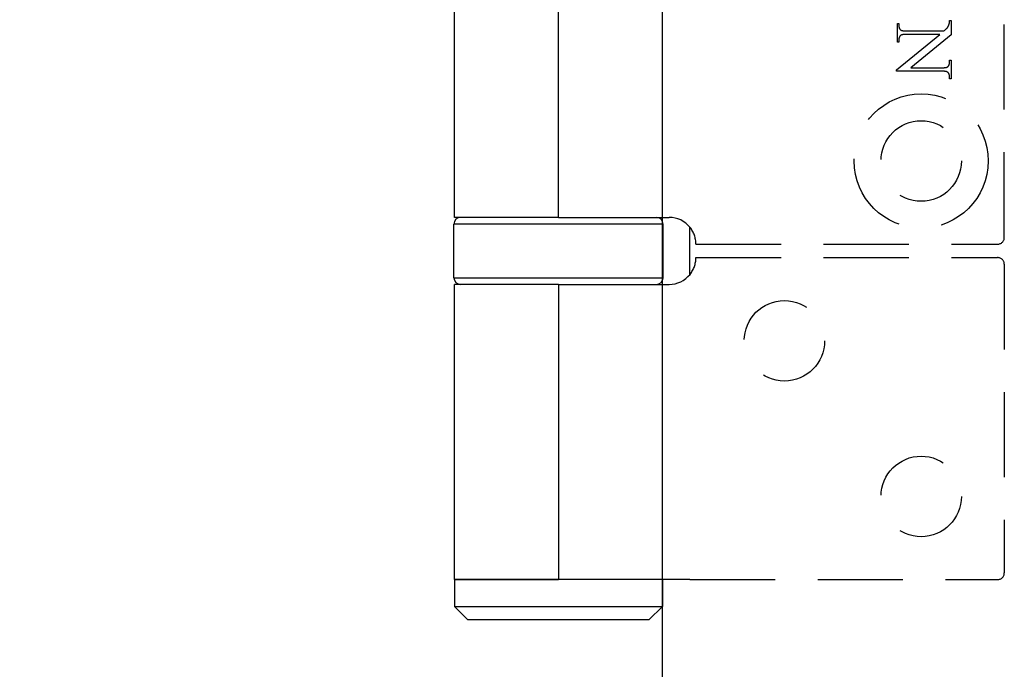
# Model space of a CAD drawing. Units: millimetres. Extents: x 8150 to 10447, y -449 to 1198.
# Drawn here: x 8226 to 8300, y 778 to 826 of the extents above; entities that cross this region are included whole.
import ezdxf

# ---------------------------------------------------------------- set-up
doc = ezdxf.new("R2010")
doc.units = ezdxf.units.MM
doc.linetypes.add('HIDDEN', pattern=[9.525, 6.35, -3.175])
for name, color, linetype in [('Dims', 7, 'Continuous'), ('Door', 4, 'Continuous'), ('Gear', 7, 'Continuous')]:
    doc.layers.add(name, color=color, linetype=linetype)
doc.styles.get("Standard").update_dxf_attribs({"font": 'TAHOMA.TTF'})
doc.dimstyles.get("Standard").update_dxf_attribs({"dimtxt": 3, "dimasz": 3, "dimexe": 3, "dimexo": 1.5, "dimgap": 1, "dimtad": 1, "dimdec": 0, "dimlfac": 2, "dimzin": 0, "dimdsep": 46, "dimtxsty": 'Standard', "dimcen": 0.09, "dimadec": 0, "dimazin": 0, "dimtfac": 1, "dimtdec": 0, "dimtofl": 0, "dimtmove": 0, "dimatfit": 3, "dimfxl": 0, "dimtolj": 1, "dimtzin": 0, "dimarcsym": 0})

# ---------------------------------------------------------------- blocks, each defined once
blk = doc.blocks.new('*D42')
at = {"layer": 'Defpoints', "color": 0}
for p in [(8274.253, 984.679), (8188.887, 233.679), (8274.253, 233.679)]:
    blk.add_point(p, dxfattribs=at)
at = {"layer": 'Dims', "color": 0, "lineweight": -2}
for p, q in [((8272.753, 984.679), (8185.887, 984.679)), ((8188.887, 972.679), (8188.887, 648.436)), ((8188.887, 648.436), (8196.387, 643.436)), ((8196.387, 643.436), (8181.387, 638.436)), ((8181.387, 638.436), (8188.887, 633.436)), ((8188.887, 633.436), (8188.887, 245.679)), ((8272.753, 233.679), (8185.887, 233.679))]:
    blk.add_line(p, q, dxfattribs=at)
at = {"layer": 'Dims', "color": 0}
for points in [[(8186.887, 972.679), (8190.887, 972.679), (8188.887, 984.679)], [(8186.887, 245.679), (8190.887, 245.679), (8188.887, 233.679)]]:
    blk.add_solid(points, dxfattribs=at)
at = {"layer": 'Dims', "color": 0, "insert": (8178.679, 600.675), "char_height": 10, "attachment_point": 5, "rotation": 90}
blk.add_mtext('\\A1;3300 MAX.', dxfattribs=at)
blk = doc.blocks.new('SF7 Offset hinge Handle Set End 1')
at = {"color": 212, "linetype": 'HIDDEN', "ltscale": 0.5}
for p, q in [((0, 100.25), (0, 124.75)), ((-2.043, 108.311), (-2.042, 108.317)), ((-2.042, 108.338), (-1.988, 108.338)), ((-2.042, 108.331), (-2.042, 108.338)), ((-2.042, 108.324), (-2.042, 108.331)), ((-2.042, 108.317), (-2.042, 108.324)), ((-1.988, 108.338), (-1.988, 107.799)), ((-3.988, 107.533), (-3.988, 108.227)), ((-3.988, 108.227), (-3.934, 108.227)), ((-3.934, 108.227), (-3.934, 108.158)), ((-3.934, 108.158), (-3.934, 108.148)), ((-3.934, 108.148), (-3.934, 108.138)), ((-3.934, 108.138), (-3.933, 108.127)), ((-3.933, 108.127), (-3.932, 108.118)), ((-3.932, 108.118), (-3.931, 108.108)), ((-3.931, 108.108), (-3.93, 108.099)), ((-3.93, 108.099), (-3.928, 108.09)), ((-3.928, 108.09), (-3.926, 108.081)), ((-3.926, 108.081), (-3.924, 108.072)), ((-3.924, 108.072), (-3.921, 108.064)), ((-3.921, 108.064), (-3.918, 108.056)), ((-3.918, 108.056), (-3.915, 108.049)), ((-3.915, 108.049), (-3.912, 108.041)), ((-3.912, 108.041), (-3.908, 108.034)), ((-3.908, 108.034), (-3.904, 108.027)), ((-3.904, 108.027), (-3.9, 108.021)), ((-3.9, 108.021), (-3.896, 108.014)), ((-3.896, 108.014), (-3.891, 108.008)), ((-3.891, 108.008), (-3.886, 108.002)), ((-3.886, 108.002), (-3.881, 107.997)), ((-3.881, 107.997), (-3.876, 107.991)), ((-3.876, 107.991), (-3.87, 107.986)), ((-3.87, 107.986), (-3.864, 107.982)), ((-3.864, 107.982), (-3.858, 107.977)), ((-3.858, 107.977), (-3.853, 107.974)), ((-3.853, 107.974), (-3.849, 107.972)), ((-3.849, 107.972), (-3.844, 107.969)), ((-3.844, 107.969), (-3.838, 107.967)), ((-3.838, 107.967), (-3.833, 107.965)), ((-3.833, 107.965), (-3.826, 107.963)), ((-3.826, 107.963), (-3.82, 107.961)), ((-3.82, 107.961), (-3.812, 107.959)), ((-3.812, 107.959), (-3.805, 107.957)), ((-3.805, 107.957), (-3.797, 107.956)), ((-3.797, 107.956), (-3.789, 107.954)), ((-3.789, 107.954), (-3.78, 107.953)), ((-3.78, 107.953), (-3.771, 107.951)), ((-3.771, 107.951), (-3.761, 107.95)), ((-3.761, 107.95), (-3.751, 107.949)), ((-2.251, 107.944), (-2.235, 107.959)), ((-2.235, 107.959), (-2.219, 107.972)), ((-2.219, 107.972), (-2.204, 107.985)), ((-2.204, 107.985), (-2.19, 107.998)), ((-2.19, 107.998), (-2.178, 108.009)), ((-2.178, 108.009), (-2.166, 108.021)), ((-2.166, 108.021), (-2.155, 108.031)), ((-2.155, 108.031), (-2.145, 108.041)), ((-2.145, 108.041), (-2.136, 108.051)), ((-2.136, 108.051), (-2.129, 108.06)), ((-2.129, 108.06), (-2.122, 108.068)), ((-2.122, 108.068), (-2.116, 108.076)), ((-2.116, 108.076), (-2.11, 108.084)), ((-2.11, 108.084), (-2.105, 108.092)), ((-2.105, 108.092), (-2.1, 108.101)), ((-2.1, 108.101), (-2.094, 108.111)), ((-2.094, 108.111), (-2.089, 108.121)), ((-2.089, 108.121), (-2.084, 108.132)), ((-2.084, 108.132), (-2.079, 108.143)), ((-2.079, 108.143), (-2.074, 108.155)), ((-2.074, 108.155), (-2.069, 108.168)), ((-2.069, 108.168), (-2.065, 108.181)), ((-2.065, 108.181), (-2.06, 108.195)), ((-2.06, 108.195), (-2.055, 108.209)), ((-2.055, 108.209), (-2.054, 108.213)), ((-2.054, 108.213), (-2.053, 108.217)), ((-2.053, 108.217), (-2.052, 108.22)), ((-2.052, 108.22), (-2.051, 108.225)), ((-2.051, 108.225), (-2.05, 108.229)), ((-2.05, 108.233), (-2.049, 108.238)), ((-2.05, 108.229), (-2.05, 108.233)), ((-2.049, 108.238), (-2.048, 108.242)), ((-2.048, 108.242), (-2.047, 108.247)), ((-2.047, 108.252), (-2.046, 108.257)), ((-2.047, 108.247), (-2.047, 108.252)), ((-2.046, 108.257), (-2.045, 108.263)), ((-2.045, 108.268), (-2.044, 108.274)), ((-2.045, 108.263), (-2.045, 108.268)), ((-2.044, 108.285), (-2.043, 108.291)), ((-2.044, 108.279), (-2.044, 108.285)), ((-2.044, 108.274), (-2.044, 108.279)), ((-2.043, 108.304), (-2.043, 108.311)), ((-2.043, 108.298), (-2.043, 108.304)), ((-2.043, 108.291), (-2.043, 108.298)), ((-4.021, 106.497), (-2.41, 107.815)), ((-3.933, 107.631), (-3.934, 107.622)), ((-3.934, 107.622), (-3.934, 107.613)), ((-3.934, 107.613), (-3.934, 107.603)), ((-3.934, 107.603), (-3.934, 107.533)), ((-3.932, 107.649), (-3.933, 107.64)), ((-3.933, 107.64), (-3.933, 107.631)), ((-3.93, 107.657), (-3.932, 107.649)), ((-3.929, 107.666), (-3.93, 107.657)), ((-3.927, 107.674), (-3.929, 107.666)), ((-3.926, 107.682), (-3.927, 107.674)), ((-3.924, 107.689), (-3.926, 107.682)), ((-3.921, 107.697), (-3.924, 107.689)), ((-3.919, 107.704), (-3.921, 107.697)), ((-3.916, 107.711), (-3.919, 107.704)), ((-3.913, 107.718), (-3.916, 107.711)), ((-3.91, 107.725), (-3.913, 107.718)), ((-3.907, 107.731), (-3.91, 107.725)), ((-3.903, 107.738), (-3.907, 107.731)), ((-3.899, 107.744), (-3.903, 107.738)), ((-3.895, 107.75), (-3.899, 107.744)), ((-3.891, 107.755), (-3.895, 107.75)), ((-3.887, 107.761), (-3.891, 107.755)), ((-3.882, 107.766), (-3.887, 107.761)), ((-3.877, 107.771), (-3.882, 107.766)), ((-3.872, 107.776), (-3.877, 107.771)), ((-3.868, 107.779), (-3.872, 107.776)), ((-3.864, 107.782), (-3.868, 107.779)), ((-3.859, 107.785), (-3.864, 107.782)), ((-3.853, 107.788), (-3.859, 107.785)), ((-3.847, 107.791), (-3.853, 107.788)), ((-3.841, 107.793), (-3.847, 107.791)), ((-3.834, 107.796), (-3.841, 107.793)), ((-3.826, 107.798), (-3.834, 107.796)), ((-3.818, 107.8), (-3.826, 107.798)), ((-3.81, 107.802), (-3.818, 107.8)), ((-3.801, 107.804), (-3.81, 107.802)), ((-3.792, 107.806), (-3.801, 107.804)), ((-3.782, 107.807), (-3.792, 107.806)), ((-3.772, 107.809), (-3.782, 107.807)), ((-3.761, 107.81), (-3.772, 107.809)), ((-3.749, 107.811), (-3.761, 107.81)), ((-3.751, 107.949), (-3.741, 107.948)), ((-3.738, 107.812), (-3.749, 107.811)), ((-3.741, 107.948), (-3.73, 107.947)), ((-3.725, 107.813), (-3.738, 107.812)), ((-3.73, 107.947), (-3.718, 107.946)), ((-3.713, 107.814), (-3.725, 107.813)), ((-3.718, 107.946), (-3.707, 107.946)), ((-3.7, 107.814), (-3.713, 107.814)), ((-3.707, 107.946), (-3.695, 107.945)), ((-3.686, 107.815), (-3.7, 107.814)), ((-3.695, 107.945), (-3.682, 107.945)), ((-3.672, 107.815), (-3.686, 107.815)), ((-3.682, 107.945), (-3.669, 107.945)), ((-3.657, 107.815), (-3.672, 107.815)), ((-3.669, 107.945), (-3.656, 107.944)), ((-3.642, 107.815), (-3.657, 107.815)), ((-3.656, 107.944), (-3.642, 107.944)), ((-3.642, 107.944), (-2.251, 107.944)), ((-2.41, 107.815), (-3.642, 107.815)), ((-1.988, 107.799), (-3.49, 106.574)), ((-3.934, 107.533), (-3.988, 107.533)), ((-2.042, 106.788), (-2.042, 106.856)), ((-2.042, 106.856), (-1.988, 106.856)), ((-1.988, 106.856), (-1.988, 106.162)), ((-4.021, 106.444), (-4.021, 106.497)), ((-3.49, 106.574), (-2.335, 106.574)), ((-2.335, 106.574), (-2.319, 106.574)), ((-2.319, 106.574), (-2.305, 106.574)), ((-2.305, 106.574), (-2.291, 106.574)), ((-2.291, 106.574), (-2.277, 106.575)), ((-2.277, 106.575), (-2.264, 106.575)), ((-2.264, 106.575), (-2.251, 106.576)), ((-2.251, 106.576), (-2.239, 106.577)), ((-2.239, 106.577), (-2.227, 106.578)), ((-2.227, 106.578), (-2.216, 106.579)), ((-2.216, 106.579), (-2.205, 106.581)), ((-2.205, 106.581), (-2.195, 106.582)), ((-2.195, 106.582), (-2.185, 106.584)), ((-2.185, 106.584), (-2.175, 106.586)), ((-2.175, 106.586), (-2.166, 106.587)), ((-2.166, 106.587), (-2.158, 106.589)), ((-2.158, 106.589), (-2.15, 106.592)), ((-2.15, 106.592), (-2.143, 106.594)), ((-2.143, 106.594), (-2.136, 106.597)), ((-2.136, 106.597), (-2.129, 106.599)), ((-2.129, 106.599), (-2.123, 106.602)), ((-2.123, 106.602), (-2.118, 106.605)), ((-2.118, 106.605), (-2.113, 106.608)), ((-2.113, 106.608), (-2.108, 106.611)), ((-2.108, 106.611), (-2.104, 106.614)), ((-2.104, 106.614), (-2.099, 106.619)), ((-2.099, 106.619), (-2.094, 106.624)), ((-2.094, 106.624), (-2.09, 106.629)), ((-2.09, 106.629), (-2.085, 106.635)), ((-2.085, 106.635), (-2.081, 106.64)), ((-2.081, 106.64), (-2.077, 106.646)), ((-2.077, 106.646), (-2.073, 106.652)), ((-2.073, 106.652), (-2.07, 106.658)), ((-2.07, 106.658), (-2.066, 106.665)), ((-2.066, 106.665), (-2.063, 106.671)), ((-2.063, 106.671), (-2.06, 106.678)), ((-2.06, 106.678), (-2.058, 106.685)), ((-2.058, 106.685), (-2.055, 106.693)), ((-2.055, 106.693), (-2.053, 106.7)), ((-2.053, 106.7), (-2.051, 106.708)), ((-2.051, 106.708), (-2.049, 106.716)), ((-2.049, 106.716), (-2.047, 106.724)), ((-2.047, 106.724), (-2.046, 106.733)), ((-2.046, 106.733), (-2.045, 106.741)), ((-2.045, 106.741), (-2.044, 106.75)), ((-2.044, 106.75), (-2.043, 106.759)), ((-2.043, 106.768), (-2.042, 106.778)), ((-2.043, 106.759), (-2.043, 106.768)), ((-2.042, 106.778), (-2.042, 106.788)), ((-2.335, 106.444), (-4.021, 106.444)), ((-2.321, 106.444), (-2.335, 106.444)), ((-2.307, 106.444), (-2.321, 106.444)), ((-2.294, 106.444), (-2.307, 106.444)), ((-2.282, 106.444), (-2.294, 106.444)), ((-2.27, 106.443), (-2.282, 106.444)), ((-2.258, 106.442), (-2.27, 106.443)), ((-2.247, 106.442), (-2.258, 106.442)), ((-2.236, 106.441), (-2.247, 106.442)), ((-2.225, 106.44), (-2.236, 106.441)), ((-2.215, 106.439), (-2.225, 106.44)), ((-2.206, 106.438), (-2.215, 106.439)), ((-2.197, 106.436), (-2.206, 106.438)), ((-2.188, 106.435), (-2.197, 106.436)), ((-2.179, 106.433), (-2.188, 106.435)), ((-2.171, 106.432), (-2.179, 106.433)), ((-2.164, 106.43), (-2.171, 106.432)), ((-2.157, 106.428), (-2.164, 106.43)), ((-2.15, 106.426), (-2.157, 106.428)), ((-2.144, 106.424), (-2.15, 106.426)), ((-2.138, 106.422), (-2.144, 106.424)), ((-2.133, 106.419), (-2.138, 106.422)), ((-2.128, 106.417), (-2.133, 106.419)), ((-2.123, 106.414), (-2.128, 106.417)), ((-2.119, 106.412), (-2.123, 106.414)), ((-2.113, 106.407), (-2.119, 106.412)), ((-2.107, 106.403), (-2.113, 106.407)), ((-2.101, 106.398), (-2.107, 106.403)), ((-2.095, 106.392), (-2.101, 106.398)), ((-2.09, 106.387), (-2.095, 106.392)), ((-2.085, 106.381), (-2.09, 106.387)), ((-2.081, 106.375), (-2.085, 106.381)), ((-2.076, 106.369), (-2.081, 106.375)), ((-2.072, 106.362), (-2.076, 106.369)), ((-2.068, 106.355), (-2.072, 106.362)), ((-2.065, 106.348), (-2.068, 106.355)), ((-2.061, 106.341), (-2.065, 106.348)), ((-2.058, 106.333), (-2.061, 106.341)), ((-2.055, 106.325), (-2.058, 106.333)), ((-2.053, 106.317), (-2.055, 106.325)), ((-2.051, 106.309), (-2.053, 106.317)), ((-2.049, 106.3), (-2.051, 106.309)), ((-2.047, 106.291), (-2.049, 106.3)), ((-2.045, 106.282), (-2.047, 106.291)), ((-2.044, 106.272), (-2.045, 106.282)), ((-2.043, 106.263), (-2.044, 106.272)), ((-2.043, 106.253), (-2.043, 106.263)), ((-2.042, 106.243), (-2.043, 106.253)), ((-2.042, 106.232), (-2.042, 106.243)), ((-2.042, 106.162), (-2.042, 106.232)), ((-1.988, 106.162), (-2.042, 106.162)), ((-11.5, 100), (-0.25, 100)), ((-11.5, 99.5), (-0.25, 99.5)), ((0, 99.25), (0, 87.75)), ((-11.721, 87.5), (-0.25, 87.5))]:
    blk.add_line(p, q, dxfattribs=at)
at = {"color": 212, "ltscale": 0.5}
for p, q in [((-20.5, 101), (-20.5, 124)), ((-16.625, 101), (-16.625, 124)), ((-16.625, 101), (-20.5, 101)), ((-16.625, 101), (-12.5, 101)), ((-12.725, 100.75), (-20.525, 100.75)), ((-20.525, 98.75), (-20.525, 100.75)), ((-12.725, 98.75), (-12.725, 100.75)), ((-11.721, 98.873), (-11.721, 100.627)), ((-20.525, 98.75), (-12.725, 98.75)), ((-16.625, 98.5), (-20.5, 98.5)), ((-20.5, 87.5), (-20.5, 98.5)), ((-16.625, 98.5), (-12.5, 98.5)), ((-16.625, 98.5), (-16.625, 87.5)), ((-16.625, 87.5), (-20.5, 87.5)), ((-20.5, 87.5), (-20.5, 86.5)), ((-20.5, 87.5), (-16.625, 87.5)), ((-11.721, 87.5), (-16.625, 87.5)), ((-12.75, 87.5), (-12.75, 86.5)), ((-20.5, 86.5), (-12.75, 86.5)), ((-20, 86), (-20.5, 86.5)), ((-13.25, 86), (-12.75, 86.5)), ((-13.25, 86), (-20, 86))]:
    blk.add_line(p, q, dxfattribs=at)
at = {"color": 212, "linetype": 'HIDDEN', "ltscale": 0.5}
for centre, radius in [((-3.1, 103.1), 2.5), ((-3.1, 103.1), 1.5), ((-8.2, 96.4), 1.5), ((-3.1, 90.6), 1.5)]:
    blk.add_circle(centre, radius, dxfattribs=at)
at = {"color": 212, "ltscale": 0.5}
for centre, radius, start, end in [((-20.275, 100.75), 0.25, 90, 180), ((-12.975, 100.75), 0.25, 0, 90), ((-12.5, 100), 1, 38.8178, 90), ((-12.5, 99.5), 1, 270, 321.1822), ((-20.275, 98.75), 0.25, 180, 270), ((-12.975, 98.75), 0.25, 270, 0)]:
    blk.add_arc(centre, radius, start, end, dxfattribs=at)
at = {"color": 212, "linetype": 'HIDDEN', "ltscale": 0.5}
for centre, radius, start, end in [((-12.5, 100), 1, 0, 38.8178), ((-0.25, 100.25), 0.25, 270, 0), ((-12.5, 99.5), 1, 321.1822, 0), ((-0.25, 99.25), 0.25, 0, 90), ((-0.25, 87.75), 0.25, 270, 0)]:
    blk.add_arc(centre, radius, start, end, dxfattribs=at)

msp = doc.modelspace()

# ---------------------------------------------------------------- linework, layer by layer
at = {"layer": 'Door'}
msp.add_line((8274.253, 233.679), (8274.253, 984.679), dxfattribs=at)

# ---------------------------------------------------------------- block references
at = {"layer": 'Gear', "color": 212, "linetype": 'HIDDEN', "xscale": 2, "yscale": 2, "zscale": 2}
msp.add_blockref('SF7 Offset hinge Handle Set End 1', (8299.753, 609.679), dxfattribs=at)

# ---------------------------------------------------------------- dimensions: what is measured, and where the dimension line sits
at = {"layer": 'Dims'}
dim = msp.add_linear_dim(base=(8188.887, 233.679), p1=(8274.253, 984.679), p2=(8274.253, 233.679), angle=90, text='3300 MAX.', dimstyle='Standard', override={"dimtxt": 10, "dimasz": 12, "dimgap": 5}, dxfattribs=at)
dim.commit()
dim.dimension.update_dxf_attribs({"geometry": '*D42', "text_midpoint": (8188.887, 600.675), "dimtype": 160})

doc.saveas('drawing.dxf')
